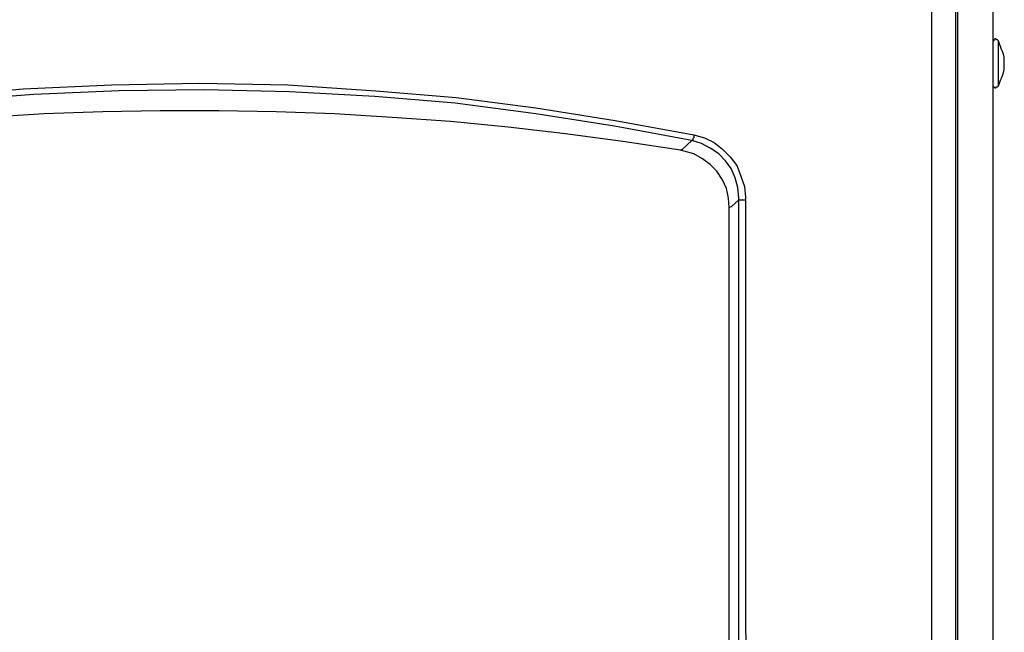
# Model space of a CAD drawing. Units: millimetres. Extents: x 0 to 5940, y 0 to 4200.
# Drawn here: x 1006 to 1332, y 1464 to 1666 of the extents above; entities that cross this region are included whole.
import ezdxf

# ---------------------------------------------------------------- set-up
doc = ezdxf.new("R2010")
doc.units = ezdxf.units.MM
doc.header["$LTSCALE"] = 5
doc.layers.add('_0-2_', color=7, linetype='Continuous')

msp = doc.modelspace()

# ---------------------------------------------------------------- linework, layer by layer
at = {"layer": '_0-2_', "color": 5, "linetype": 'Continuous'}
for points in [[(1316.72, 1729.9), (1316.72, 1729.9), (1316.72, 1125.04), (1316.72, 1125.04)], [(1328.46, 1729.9), (1328.46, 1729.9), (1328.46, 1125.04), (1328.46, 1125.04)], [(1308.15, 1692.77), (1308.15, 1692.77), (1308.15, 1279.27), (1308.15, 1279.27)], [(1316.09, 1692.45), (1316.09, 1692.45), (1316.09, 1279.9), (1316.09, 1279.9)]]:
    msp.add_open_spline(points, degree=3, dxfattribs=at)
for points, knots in [([(1330.37, 1659.45), (1330.37, 1659.45), (1330.05, 1659.77), (1330.05, 1659.77), (1330.05, 1659.77), (1330.05, 1659.77), (1329.73, 1659.77), (1329.73, 1659.77), (1329.73, 1659.77), (1329.73, 1659.77), (1329.42, 1660.08), (1329.42, 1660.08), (1329.42, 1660.08), (1329.42, 1660.08), (1329.1, 1660.08), (1329.1, 1660.08), (1329.1, 1660.08), (1329.1, 1660.08), (1328.78, 1659.77), (1328.78, 1659.77), (1328.78, 1659.77), (1328.78, 1659.77), (1328.78, 1659.45), (1328.78, 1659.45), (1328.78, 1659.45), (1328.78, 1659.45), (1328.46, 1659.45), (1328.46, 1659.45), (1328.46, 1659.45), (1328.46, 1659.45), (1328.46, 1658.81), (1328.46, 1658.81)], [0, 0, 0, 0, 0.125, 0.125, 0.125, 0.125, 0.25, 0.25, 0.25, 0.25, 0.375, 0.375, 0.375, 0.375, 0.5, 0.5, 0.5, 0.5, 0.625, 0.625, 0.625, 0.625, 0.75, 0.75, 0.75, 0.75, 0.875, 0.875, 0.875, 0.875, 1, 1, 1, 1]), ([(1332.27, 1651.83), (1332.27, 1651.83), (1332.27, 1652.78), (1332.27, 1652.78), (1332.27, 1652.78), (1332.27, 1652.78), (1332.27, 1654.05), (1332.27, 1654.05), (1332.27, 1654.05), (1332.27, 1654.05), (1331.96, 1655.01), (1331.96, 1655.01), (1331.96, 1655.01), (1331.96, 1655.01), (1331.64, 1655.96), (1331.64, 1655.96), (1331.64, 1655.96), (1331.64, 1655.96), (1331.32, 1656.59), (1331.32, 1656.59), (1331.32, 1656.59), (1331.32, 1656.59), (1331, 1657.54), (1331, 1657.54), (1331, 1657.54), (1331, 1657.54), (1330.69, 1658.5), (1330.69, 1658.5), (1330.69, 1658.5), (1330.69, 1658.5), (1330.37, 1659.45), (1330.37, 1659.45)], [0, 0, 0, 0, 0.125, 0.125, 0.125, 0.125, 0.25, 0.25, 0.25, 0.25, 0.375, 0.375, 0.375, 0.375, 0.5, 0.5, 0.5, 0.5, 0.625, 0.625, 0.625, 0.625, 0.75, 0.75, 0.75, 0.75, 0.875, 0.875, 0.875, 0.875, 1, 1, 1, 1]), ([(1330.37, 1651.83), (1330.37, 1651.83), (1330.37, 1653.74), (1330.37, 1653.74), (1330.37, 1653.74), (1330.37, 1653.74), (1330.37, 1655.32), (1330.37, 1655.32), (1330.37, 1655.32), (1330.37, 1655.32), (1330.37, 1656.59), (1330.37, 1656.59), (1330.37, 1656.59), (1330.37, 1656.59), (1330.37, 1657.86), (1330.37, 1657.86), (1330.37, 1657.86), (1330.37, 1657.86), (1330.37, 1658.81), (1330.37, 1658.81), (1330.37, 1658.81), (1330.37, 1658.81), (1330.37, 1659.13), (1330.37, 1659.13), (1330.37, 1659.13), (1330.37, 1659.13), (1330.37, 1659.45), (1330.37, 1659.45)], [0, 0, 0, 0, 0.142857, 0.142857, 0.142857, 0.142857, 0.285714, 0.285714, 0.285714, 0.285714, 0.428571, 0.428571, 0.428571, 0.428571, 0.571429, 0.571429, 0.571429, 0.571429, 0.714286, 0.714286, 0.714286, 0.714286, 0.857143, 0.857143, 0.857143, 0.857143, 1, 1, 1, 1]), ([(1330.37, 1644.53), (1330.37, 1644.53), (1330.69, 1645.48), (1330.69, 1645.48), (1330.69, 1645.48), (1330.69, 1645.48), (1331, 1646.44), (1331, 1646.44), (1331, 1646.44), (1331, 1646.44), (1331.32, 1647.07), (1331.32, 1647.07), (1331.32, 1647.07), (1331.32, 1647.07), (1331.64, 1648.02), (1331.64, 1648.02), (1331.64, 1648.02), (1331.64, 1648.02), (1331.96, 1648.98), (1331.96, 1648.98), (1331.96, 1648.98), (1331.96, 1648.98), (1332.27, 1649.93), (1332.27, 1649.93), (1332.27, 1649.93), (1332.27, 1649.93), (1332.27, 1650.88), (1332.27, 1650.88), (1332.27, 1650.88), (1332.27, 1650.88), (1332.27, 1651.83), (1332.27, 1651.83)], [0, 0, 0, 0, 0.125, 0.125, 0.125, 0.125, 0.25, 0.25, 0.25, 0.25, 0.375, 0.375, 0.375, 0.375, 0.5, 0.5, 0.5, 0.5, 0.625, 0.625, 0.625, 0.625, 0.75, 0.75, 0.75, 0.75, 0.875, 0.875, 0.875, 0.875, 1, 1, 1, 1]), ([(1330.37, 1644.53), (1330.37, 1644.53), (1330.37, 1644.85), (1330.37, 1644.85), (1330.37, 1644.85), (1330.37, 1644.85), (1330.37, 1645.17), (1330.37, 1645.17), (1330.37, 1645.17), (1330.37, 1645.17), (1330.37, 1646.12), (1330.37, 1646.12), (1330.37, 1646.12), (1330.37, 1646.12), (1330.37, 1647.39), (1330.37, 1647.39), (1330.37, 1647.39), (1330.37, 1647.39), (1330.37, 1648.66), (1330.37, 1648.66), (1330.37, 1648.66), (1330.37, 1648.66), (1330.37, 1650.25), (1330.37, 1650.25), (1330.37, 1650.25), (1330.37, 1650.25), (1330.37, 1651.83), (1330.37, 1651.83)], [0, 0, 0, 0, 0.142857, 0.142857, 0.142857, 0.142857, 0.285714, 0.285714, 0.285714, 0.285714, 0.428571, 0.428571, 0.428571, 0.428571, 0.571429, 0.571429, 0.571429, 0.571429, 0.714286, 0.714286, 0.714286, 0.714286, 0.857143, 0.857143, 0.857143, 0.857143, 1, 1, 1, 1]), ([(895.29, 1628.35), (895.29, 1628.35), (922.9, 1633.43), (922.9, 1633.43), (922.9, 1633.43), (922.9, 1633.43), (950.82, 1637.87), (950.82, 1637.87), (950.82, 1637.87), (950.82, 1637.87), (979.07, 1641.04), (979.07, 1641.04), (979.07, 1641.04), (979.07, 1641.04), (1007.31, 1643.58), (1007.31, 1643.58), (1007.31, 1643.58), (1007.31, 1643.58), (1036.51, 1644.85), (1036.51, 1644.85), (1036.51, 1644.85), (1036.51, 1644.85), (1065.7, 1645.48), (1065.7, 1645.48), (1065.7, 1645.48), (1065.7, 1645.48), (1094.9, 1644.85), (1094.9, 1644.85), (1094.9, 1644.85), (1094.9, 1644.85), (1124.1, 1642.95), (1124.1, 1642.95), (1124.1, 1642.95), (1124.1, 1642.95), (1150.75, 1640.72), (1150.75, 1640.72), (1150.75, 1640.72), (1150.75, 1640.72), (1177.09, 1637.23), (1177.09, 1637.23), (1177.09, 1637.23), (1177.09, 1637.23), (1203.43, 1633.11), (1203.43, 1633.11), (1203.43, 1633.11), (1203.43, 1633.11), (1229.45, 1628.35), (1229.45, 1628.35)], [0, 0, 0, 0, 0.083333, 0.083333, 0.083333, 0.083333, 0.166667, 0.166667, 0.166667, 0.166667, 0.25, 0.25, 0.25, 0.25, 0.333333, 0.333333, 0.333333, 0.333333, 0.416667, 0.416667, 0.416667, 0.416667, 0.5, 0.5, 0.5, 0.5, 0.583333, 0.583333, 0.583333, 0.583333, 0.666667, 0.666667, 0.666667, 0.666667, 0.75, 0.75, 0.75, 0.75, 0.833333, 0.833333, 0.833333, 0.833333, 0.916667, 0.916667, 0.916667, 0.916667, 1, 1, 1, 1]), ([(1328.46, 1644.85), (1328.46, 1644.85), (1328.46, 1644.53), (1328.46, 1644.53), (1328.46, 1644.53), (1328.46, 1644.53), (1328.78, 1644.22), (1328.78, 1644.22), (1328.78, 1644.22), (1328.78, 1644.22), (1329.1, 1643.9), (1329.1, 1643.9), (1329.1, 1643.9), (1329.1, 1643.9), (1329.42, 1643.9), (1329.42, 1643.9), (1329.42, 1643.9), (1329.42, 1643.9), (1329.73, 1644.22), (1329.73, 1644.22), (1329.73, 1644.22), (1329.73, 1644.22), (1330.05, 1644.22), (1330.05, 1644.22), (1330.05, 1644.22), (1330.05, 1644.22), (1330.37, 1644.53), (1330.37, 1644.53)], [0, 0, 0, 0, 0.142857, 0.142857, 0.142857, 0.142857, 0.285714, 0.285714, 0.285714, 0.285714, 0.428571, 0.428571, 0.428571, 0.428571, 0.571429, 0.571429, 0.571429, 0.571429, 0.714286, 0.714286, 0.714286, 0.714286, 0.857143, 0.857143, 0.857143, 0.857143, 1, 1, 1, 1]), ([(1228.82, 1626.45), (1228.82, 1626.45), (1203.11, 1631.21), (1203.11, 1631.21), (1203.11, 1631.21), (1203.11, 1631.21), (1177.09, 1635.33), (1177.09, 1635.33), (1177.09, 1635.33), (1177.09, 1635.33), (1150.43, 1638.82), (1150.43, 1638.82), (1150.43, 1638.82), (1150.43, 1638.82), (1123.78, 1641.04), (1123.78, 1641.04), (1123.78, 1641.04), (1123.78, 1641.04), (1095.53, 1642.63), (1095.53, 1642.63), (1095.53, 1642.63), (1095.53, 1642.63), (1067.29, 1643.26), (1067.29, 1643.26), (1067.29, 1643.26), (1067.29, 1643.26), (1039.04, 1642.95), (1039.04, 1642.95), (1039.04, 1642.95), (1039.04, 1642.95), (1010.8, 1641.68), (1010.8, 1641.68), (1010.8, 1641.68), (1010.8, 1641.68), (981.92, 1639.46), (981.92, 1639.46), (981.92, 1639.46), (981.92, 1639.46), (953.04, 1635.96), (953.04, 1635.96), (953.04, 1635.96), (953.04, 1635.96), (924.17, 1631.84), (924.17, 1631.84), (924.17, 1631.84), (924.17, 1631.84), (895.92, 1626.45), (895.92, 1626.45)], [0, 0, 0, 0, 0.083333, 0.083333, 0.083333, 0.083333, 0.166667, 0.166667, 0.166667, 0.166667, 0.25, 0.25, 0.25, 0.25, 0.333333, 0.333333, 0.333333, 0.333333, 0.416667, 0.416667, 0.416667, 0.416667, 0.5, 0.5, 0.5, 0.5, 0.583333, 0.583333, 0.583333, 0.583333, 0.666667, 0.666667, 0.666667, 0.666667, 0.75, 0.75, 0.75, 0.75, 0.833333, 0.833333, 0.833333, 0.833333, 0.916667, 0.916667, 0.916667, 0.916667, 1, 1, 1, 1]), ([(1225.01, 1623.27), (1225.01, 1623.27), (1205.97, 1626.13), (1205.97, 1626.13), (1205.97, 1626.13), (1205.97, 1626.13), (1186.93, 1628.67), (1186.93, 1628.67), (1186.93, 1628.67), (1186.93, 1628.67), (1167.89, 1630.89), (1167.89, 1630.89), (1167.89, 1630.89), (1167.89, 1630.89), (1148.85, 1632.79), (1148.85, 1632.79), (1148.85, 1632.79), (1148.85, 1632.79), (1129.49, 1634.06), (1129.49, 1634.06), (1129.49, 1634.06), (1129.49, 1634.06), (1110.45, 1635.33), (1110.45, 1635.33), (1110.45, 1635.33), (1110.45, 1635.33), (1091.09, 1635.96), (1091.09, 1635.96), (1091.09, 1635.96), (1091.09, 1635.96), (1072.05, 1636.28), (1072.05, 1636.28), (1072.05, 1636.28), (1072.05, 1636.28), (1052.69, 1636.28), (1052.69, 1636.28), (1052.69, 1636.28), (1052.69, 1636.28), (1033.65, 1635.96), (1033.65, 1635.96), (1033.65, 1635.96), (1033.65, 1635.96), (1014.29, 1635.33), (1014.29, 1635.33), (1014.29, 1635.33), (1014.29, 1635.33), (995.25, 1634.06), (995.25, 1634.06), (995.25, 1634.06), (995.25, 1634.06), (975.89, 1632.79), (975.89, 1632.79), (975.89, 1632.79), (975.89, 1632.79), (956.85, 1630.89), (956.85, 1630.89), (956.85, 1630.89), (956.85, 1630.89), (937.81, 1628.67), (937.81, 1628.67), (937.81, 1628.67), (937.81, 1628.67), (918.77, 1626.13), (918.77, 1626.13), (918.77, 1626.13), (918.77, 1626.13), (899.73, 1623.27), (899.73, 1623.27)], [0, 0, 0, 0, 0.058824, 0.058824, 0.058824, 0.058824, 0.117647, 0.117647, 0.117647, 0.117647, 0.176471, 0.176471, 0.176471, 0.176471, 0.235294, 0.235294, 0.235294, 0.235294, 0.294118, 0.294118, 0.294118, 0.294118, 0.352941, 0.352941, 0.352941, 0.352941, 0.411765, 0.411765, 0.411765, 0.411765, 0.470588, 0.470588, 0.470588, 0.470588, 0.529412, 0.529412, 0.529412, 0.529412, 0.588235, 0.588235, 0.588235, 0.588235, 0.647059, 0.647059, 0.647059, 0.647059, 0.705882, 0.705882, 0.705882, 0.705882, 0.764706, 0.764706, 0.764706, 0.764706, 0.823529, 0.823529, 0.823529, 0.823529, 0.882353, 0.882353, 0.882353, 0.882353, 0.941176, 0.941176, 0.941176, 0.941176, 1, 1, 1, 1]), ([(1229.45, 1628.35), (1229.45, 1628.35), (1229.45, 1628.03), (1229.45, 1628.03), (1229.45, 1628.03), (1229.45, 1628.03), (1229.45, 1627.71), (1229.45, 1627.71), (1229.45, 1627.71), (1229.45, 1627.71), (1229.45, 1627.4), (1229.45, 1627.4), (1229.45, 1627.4), (1229.45, 1627.4), (1229.14, 1627.08), (1229.14, 1627.08), (1229.14, 1627.08), (1229.14, 1627.08), (1229.14, 1626.76), (1229.14, 1626.76), (1229.14, 1626.76), (1229.14, 1626.76), (1229.14, 1626.45), (1229.14, 1626.45), (1229.14, 1626.45), (1229.14, 1626.45), (1228.82, 1626.45), (1228.82, 1626.45)], [0, 0, 0, 0, 0.142857, 0.142857, 0.142857, 0.142857, 0.285714, 0.285714, 0.285714, 0.285714, 0.428571, 0.428571, 0.428571, 0.428571, 0.571429, 0.571429, 0.571429, 0.571429, 0.714286, 0.714286, 0.714286, 0.714286, 0.857143, 0.857143, 0.857143, 0.857143, 1, 1, 1, 1]), ([(1229.45, 1628.35), (1229.45, 1628.35), (1232.94, 1627.4), (1232.94, 1627.4), (1232.94, 1627.4), (1232.94, 1627.4), (1236.12, 1625.81), (1236.12, 1625.81), (1236.12, 1625.81), (1236.12, 1625.81), (1238.97, 1623.59), (1238.97, 1623.59), (1238.97, 1623.59), (1238.97, 1623.59), (1241.51, 1621.05), (1241.51, 1621.05), (1241.51, 1621.05), (1241.51, 1621.05), (1243.73, 1618.19), (1243.73, 1618.19), (1243.73, 1618.19), (1243.73, 1618.19), (1245, 1614.7), (1245, 1614.7), (1245, 1614.7), (1245, 1614.7), (1246.27, 1611.21), (1246.27, 1611.21), (1246.27, 1611.21), (1246.27, 1611.21), (1246.59, 1607.72), (1246.59, 1607.72), (1246.59, 1607.72), (1246.59, 1607.72), (1246.59, 1606.77), (1246.59, 1606.77)], [0, 0, 0, 0, 0.111111, 0.111111, 0.111111, 0.111111, 0.222222, 0.222222, 0.222222, 0.222222, 0.333333, 0.333333, 0.333333, 0.333333, 0.444444, 0.444444, 0.444444, 0.444444, 0.555556, 0.555556, 0.555556, 0.555556, 0.666667, 0.666667, 0.666667, 0.666667, 0.777778, 0.777778, 0.777778, 0.777778, 0.888889, 0.888889, 0.888889, 0.888889, 1, 1, 1, 1]), ([(1225.01, 1623.27), (1225.01, 1623.27), (1225.64, 1623.59), (1225.64, 1623.59), (1225.64, 1623.59), (1225.64, 1623.59), (1228.82, 1626.45), (1228.82, 1626.45)], [0, 0, 0, 0, 0.5, 0.5, 0.5, 0.5, 1, 1, 1, 1]), ([(1244.37, 1606.77), (1244.37, 1606.77), (1244.37, 1607.4), (1244.37, 1607.4), (1244.37, 1607.4), (1244.37, 1607.4), (1244.05, 1610.89), (1244.05, 1610.89), (1244.05, 1610.89), (1244.05, 1610.89), (1243.1, 1614.07), (1243.1, 1614.07), (1243.1, 1614.07), (1243.1, 1614.07), (1241.83, 1617.24), (1241.83, 1617.24), (1241.83, 1617.24), (1241.83, 1617.24), (1239.93, 1619.78), (1239.93, 1619.78), (1239.93, 1619.78), (1239.93, 1619.78), (1237.7, 1622), (1237.7, 1622), (1237.7, 1622), (1237.7, 1622), (1234.85, 1623.91), (1234.85, 1623.91), (1234.85, 1623.91), (1234.85, 1623.91), (1231.99, 1625.49), (1231.99, 1625.49), (1231.99, 1625.49), (1231.99, 1625.49), (1228.82, 1626.45), (1228.82, 1626.45)], [0, 0, 0, 0, 0.111111, 0.111111, 0.111111, 0.111111, 0.222222, 0.222222, 0.222222, 0.222222, 0.333333, 0.333333, 0.333333, 0.333333, 0.444444, 0.444444, 0.444444, 0.444444, 0.555556, 0.555556, 0.555556, 0.555556, 0.666667, 0.666667, 0.666667, 0.666667, 0.777778, 0.777778, 0.777778, 0.777778, 0.888889, 0.888889, 0.888889, 0.888889, 1, 1, 1, 1]), ([(1241.19, 1604.23), (1241.19, 1604.23), (1240.88, 1607.4), (1240.88, 1607.4), (1240.88, 1607.4), (1240.88, 1607.4), (1240.24, 1610.58), (1240.24, 1610.58), (1240.24, 1610.58), (1240.24, 1610.58), (1238.97, 1613.43), (1238.97, 1613.43), (1238.97, 1613.43), (1238.97, 1613.43), (1237.07, 1616.29), (1237.07, 1616.29), (1237.07, 1616.29), (1237.07, 1616.29), (1234.85, 1618.51), (1234.85, 1618.51), (1234.85, 1618.51), (1234.85, 1618.51), (1232.31, 1620.41), (1232.31, 1620.41), (1232.31, 1620.41), (1232.31, 1620.41), (1229.45, 1622), (1229.45, 1622), (1229.45, 1622), (1229.45, 1622), (1226.28, 1622.95), (1226.28, 1622.95), (1226.28, 1622.95), (1226.28, 1622.95), (1225.01, 1623.27), (1225.01, 1623.27)], [0, 0, 0, 0, 0.111111, 0.111111, 0.111111, 0.111111, 0.222222, 0.222222, 0.222222, 0.222222, 0.333333, 0.333333, 0.333333, 0.333333, 0.444444, 0.444444, 0.444444, 0.444444, 0.555556, 0.555556, 0.555556, 0.555556, 0.666667, 0.666667, 0.666667, 0.666667, 0.777778, 0.777778, 0.777778, 0.777778, 0.888889, 0.888889, 0.888889, 0.888889, 1, 1, 1, 1]), ([(1246.59, 1606.77), (1246.59, 1606.77), (1246.59, 1602.64), (1246.59, 1602.64), (1246.59, 1602.64), (1246.59, 1602.64), (1246.59, 1586.78), (1246.59, 1586.78), (1246.59, 1586.78), (1246.59, 1586.78), (1246.59, 1522.67), (1246.59, 1522.67), (1246.59, 1522.67), (1246.59, 1522.67), (1246.59, 1464.6), (1246.59, 1464.6), (1246.59, 1464.6), (1246.59, 1464.6), (1246.91, 1455.08), (1246.91, 1455.08), (1246.91, 1455.08), (1246.91, 1455.08), (1247.54, 1445.24), (1247.54, 1445.24), (1247.54, 1445.24), (1247.54, 1445.24), (1247.86, 1435.4), (1247.86, 1435.4), (1247.86, 1435.4), (1247.86, 1435.4), (1248.18, 1425.88), (1248.18, 1425.88), (1248.18, 1425.88), (1248.18, 1425.88), (1247.54, 1416.04), (1247.54, 1416.04), (1247.54, 1416.04), (1247.54, 1416.04), (1246.27, 1406.84), (1246.27, 1406.84), (1246.27, 1406.84), (1246.27, 1406.84), (1245.95, 1405.26), (1245.95, 1405.26), (1245.95, 1405.26), (1245.95, 1405.26), (1244.05, 1401.45), (1244.05, 1401.45), (1244.05, 1401.45), (1244.05, 1401.45), (1241.83, 1397.64), (1241.83, 1397.64), (1241.83, 1397.64), (1241.83, 1397.64), (1237.7, 1393.83), (1237.7, 1393.83), (1237.7, 1393.83), (1237.7, 1393.83), (1233.26, 1390.34), (1233.26, 1390.34), (1233.26, 1390.34), (1233.26, 1390.34), (1226.28, 1386.21), (1226.28, 1386.21), (1226.28, 1386.21), (1226.28, 1386.21), (1218.98, 1383.04), (1218.98, 1383.04), (1218.98, 1383.04), (1218.98, 1383.04), (1211.36, 1380.18), (1211.36, 1380.18), (1211.36, 1380.18), (1211.36, 1380.18), (1203.75, 1377.65), (1203.75, 1377.65), (1203.75, 1377.65), (1203.75, 1377.65), (1188.83, 1373.84), (1188.83, 1373.84), (1188.83, 1373.84), (1188.83, 1373.84), (1173.92, 1370.66), (1173.92, 1370.66), (1173.92, 1370.66), (1173.92, 1370.66), (1158.68, 1367.81), (1158.68, 1367.81), (1158.68, 1367.81), (1158.68, 1367.81), (1143.45, 1365.9), (1143.45, 1365.9), (1143.45, 1365.9), (1143.45, 1365.9), (1122.51, 1363.68), (1122.51, 1363.68), (1122.51, 1363.68), (1122.51, 1363.68), (1101.56, 1362.1), (1101.56, 1362.1), (1101.56, 1362.1), (1101.56, 1362.1), (1080.3, 1361.46), (1080.3, 1361.46), (1080.3, 1361.46), (1080.3, 1361.46), (1057.13, 1361.14), (1057.13, 1361.14), (1057.13, 1361.14), (1057.13, 1361.14), (1033.97, 1361.78), (1033.97, 1361.78), (1033.97, 1361.78), (1033.97, 1361.78), (1010.8, 1363.05), (1010.8, 1363.05), (1010.8, 1363.05), (1010.8, 1363.05), (987.64, 1365.27), (987.64, 1365.27), (987.64, 1365.27), (987.64, 1365.27), (964.79, 1368.13), (964.79, 1368.13), (964.79, 1368.13), (964.79, 1368.13), (952.09, 1370.35), (952.09, 1370.35), (952.09, 1370.35), (952.09, 1370.35), (939.4, 1372.89), (939.4, 1372.89), (939.4, 1372.89), (939.4, 1372.89), (927.02, 1376.06), (927.02, 1376.06), (927.02, 1376.06), (927.02, 1376.06), (919.41, 1377.96), (919.41, 1377.96), (919.41, 1377.96), (919.41, 1377.96), (912.11, 1380.5), (912.11, 1380.5), (912.11, 1380.5), (912.11, 1380.5), (904.81, 1383.36), (904.81, 1383.36), (904.81, 1383.36), (904.81, 1383.36), (897.83, 1386.53), (897.83, 1386.53), (897.83, 1386.53), (897.83, 1386.53), (891.16, 1390.66), (891.16, 1390.66), (891.16, 1390.66), (891.16, 1390.66), (887.04, 1393.83), (887.04, 1393.83), (887.04, 1393.83), (887.04, 1393.83), (883.23, 1397.32), (883.23, 1397.32), (883.23, 1397.32), (883.23, 1397.32), (881.32, 1400.49), (881.32, 1400.49), (881.32, 1400.49), (881.32, 1400.49), (879.42, 1403.67), (879.42, 1403.67), (879.42, 1403.67), (879.42, 1403.67), (878.47, 1407.16), (878.47, 1407.16), (878.47, 1407.16), (878.47, 1407.16), (878.15, 1410.97), (878.15, 1410.97), (878.15, 1410.97), (878.15, 1410.97), (878.15, 1436.67), (878.15, 1436.67), (878.15, 1436.67), (878.15, 1436.67), (878.15, 1540.13), (878.15, 1540.13), (878.15, 1540.13), (878.15, 1540.13), (878.15, 1606.77), (878.15, 1606.77)], [0, 0, 0, 0, 0.020833, 0.020833, 0.020833, 0.020833, 0.041667, 0.041667, 0.041667, 0.041667, 0.0625, 0.0625, 0.0625, 0.0625, 0.083333, 0.083333, 0.083333, 0.083333, 0.104167, 0.104167, 0.104167, 0.104167, 0.125, 0.125, 0.125, 0.125, 0.145833, 0.145833, 0.145833, 0.145833, 0.166667, 0.166667, 0.166667, 0.166667, 0.1875, 0.1875, 0.1875, 0.1875, 0.208333, 0.208333, 0.208333, 0.208333, 0.229167, 0.229167, 0.229167, 0.229167, 0.25, 0.25, 0.25, 0.25, 0.270833, 0.270833, 0.270833, 0.270833, 0.291667, 0.291667, 0.291667, 0.291667, 0.3125, 0.3125, 0.3125, 0.3125, 0.333333, 0.333333, 0.333333, 0.333333, 0.354167, 0.354167, 0.354167, 0.354167, 0.375, 0.375, 0.375, 0.375, 0.395833, 0.395833, 0.395833, 0.395833, 0.416667, 0.416667, 0.416667, 0.416667, 0.4375, 0.4375, 0.4375, 0.4375, 0.458333, 0.458333, 0.458333, 0.458333, 0.479167, 0.479167, 0.479167, 0.479167, 0.5, 0.5, 0.5, 0.5, 0.520833, 0.520833, 0.520833, 0.520833, 0.541667, 0.541667, 0.541667, 0.541667, 0.5625, 0.5625, 0.5625, 0.5625, 0.583333, 0.583333, 0.583333, 0.583333, 0.604167, 0.604167, 0.604167, 0.604167, 0.625, 0.625, 0.625, 0.625, 0.645833, 0.645833, 0.645833, 0.645833, 0.666667, 0.666667, 0.666667, 0.666667, 0.6875, 0.6875, 0.6875, 0.6875, 0.708333, 0.708333, 0.708333, 0.708333, 0.729167, 0.729167, 0.729167, 0.729167, 0.75, 0.75, 0.75, 0.75, 0.770833, 0.770833, 0.770833, 0.770833, 0.791667, 0.791667, 0.791667, 0.791667, 0.8125, 0.8125, 0.8125, 0.8125, 0.833333, 0.833333, 0.833333, 0.833333, 0.854167, 0.854167, 0.854167, 0.854167, 0.875, 0.875, 0.875, 0.875, 0.895833, 0.895833, 0.895833, 0.895833, 0.916667, 0.916667, 0.916667, 0.916667, 0.9375, 0.9375, 0.9375, 0.9375, 0.958333, 0.958333, 0.958333, 0.958333, 0.979167, 0.979167, 0.979167, 0.979167, 1, 1, 1, 1]), ([(880.37, 1606.77), (880.37, 1606.77), (880.37, 1484.91), (880.37, 1484.91), (880.37, 1484.91), (880.37, 1484.91), (880.37, 1444.61), (880.37, 1444.61), (880.37, 1444.61), (880.37, 1444.61), (880.37, 1424.61), (880.37, 1424.61), (880.37, 1424.61), (880.37, 1424.61), (880.37, 1420.49), (880.37, 1420.49), (880.37, 1420.49), (880.37, 1420.49), (880.06, 1416.36), (880.06, 1416.36), (880.06, 1416.36), (880.06, 1416.36), (880.06, 1412.24), (880.06, 1412.24), (880.06, 1412.24), (880.06, 1412.24), (880.69, 1408.43), (880.69, 1408.43), (880.69, 1408.43), (880.69, 1408.43), (881.64, 1404.3), (881.64, 1404.3), (881.64, 1404.3), (881.64, 1404.3), (883.23, 1401.45), (883.23, 1401.45), (883.23, 1401.45), (883.23, 1401.45), (885.13, 1398.59), (885.13, 1398.59), (885.13, 1398.59), (885.13, 1398.59), (888.62, 1395.1), (888.62, 1395.1), (888.62, 1395.1), (888.62, 1395.1), (892.43, 1392.24), (892.43, 1392.24), (892.43, 1392.24), (892.43, 1392.24), (897.83, 1389.07), (897.83, 1389.07), (897.83, 1389.07), (897.83, 1389.07), (903.54, 1386.21), (903.54, 1386.21), (903.54, 1386.21), (903.54, 1386.21), (909.25, 1383.67), (909.25, 1383.67), (909.25, 1383.67), (909.25, 1383.67), (918.45, 1380.5), (918.45, 1380.5), (918.45, 1380.5), (918.45, 1380.5), (927.66, 1377.96), (927.66, 1377.96), (927.66, 1377.96), (927.66, 1377.96), (936.86, 1375.42), (936.86, 1375.42), (936.86, 1375.42), (936.86, 1375.42), (946.38, 1373.52), (946.38, 1373.52), (946.38, 1373.52), (946.38, 1373.52), (965.1, 1370.03), (965.1, 1370.03), (965.1, 1370.03), (965.1, 1370.03), (984.14, 1367.49), (984.14, 1367.49), (984.14, 1367.49), (984.14, 1367.49), (1003.19, 1365.59), (1003.19, 1365.59), (1003.19, 1365.59), (1003.19, 1365.59), (1022.23, 1364.32), (1022.23, 1364.32), (1022.23, 1364.32), (1022.23, 1364.32), (1041.58, 1363.36), (1041.58, 1363.36), (1041.58, 1363.36), (1041.58, 1363.36), (1060.94, 1363.05), (1060.94, 1363.05), (1060.94, 1363.05), (1060.94, 1363.05), (1080.3, 1363.36), (1080.3, 1363.36), (1080.3, 1363.36), (1080.3, 1363.36), (1100.93, 1364), (1100.93, 1364), (1100.93, 1364), (1100.93, 1364), (1121.24, 1365.59), (1121.24, 1365.59), (1121.24, 1365.59), (1121.24, 1365.59), (1141.87, 1367.81), (1141.87, 1367.81), (1141.87, 1367.81), (1141.87, 1367.81), (1157.1, 1369.71), (1157.1, 1369.71), (1157.1, 1369.71), (1157.1, 1369.71), (1172.65, 1372.25), (1172.65, 1372.25), (1172.65, 1372.25), (1172.65, 1372.25), (1187.88, 1375.42), (1187.88, 1375.42), (1187.88, 1375.42), (1187.88, 1375.42), (1202.8, 1379.55), (1202.8, 1379.55), (1202.8, 1379.55), (1202.8, 1379.55), (1210.41, 1382.09), (1210.41, 1382.09), (1210.41, 1382.09), (1210.41, 1382.09), (1217.71, 1384.63), (1217.71, 1384.63), (1217.71, 1384.63), (1217.71, 1384.63), (1225.01, 1388.12), (1225.01, 1388.12), (1225.01, 1388.12), (1225.01, 1388.12), (1231.99, 1391.93), (1231.99, 1391.93), (1231.99, 1391.93), (1231.99, 1391.93), (1236.12, 1395.1), (1236.12, 1395.1), (1236.12, 1395.1), (1236.12, 1395.1), (1239.93, 1398.91), (1239.93, 1398.91), (1239.93, 1398.91), (1239.93, 1398.91), (1242.15, 1402.4), (1242.15, 1402.4), (1242.15, 1402.4), (1242.15, 1402.4), (1243.73, 1405.89), (1243.73, 1405.89), (1243.73, 1405.89), (1243.73, 1405.89), (1244.37, 1409.7), (1244.37, 1409.7), (1244.37, 1409.7), (1244.37, 1409.7), (1244.37, 1413.82), (1244.37, 1413.82), (1244.37, 1413.82), (1244.37, 1413.82), (1244.37, 1568.05), (1244.37, 1568.05), (1244.37, 1568.05), (1244.37, 1568.05), (1244.37, 1606.77), (1244.37, 1606.77)], [0, 0, 0, 0, 0.022222, 0.022222, 0.022222, 0.022222, 0.044444, 0.044444, 0.044444, 0.044444, 0.066667, 0.066667, 0.066667, 0.066667, 0.088889, 0.088889, 0.088889, 0.088889, 0.111111, 0.111111, 0.111111, 0.111111, 0.133333, 0.133333, 0.133333, 0.133333, 0.155556, 0.155556, 0.155556, 0.155556, 0.177778, 0.177778, 0.177778, 0.177778, 0.2, 0.2, 0.2, 0.2, 0.222222, 0.222222, 0.222222, 0.222222, 0.244444, 0.244444, 0.244444, 0.244444, 0.266667, 0.266667, 0.266667, 0.266667, 0.288889, 0.288889, 0.288889, 0.288889, 0.311111, 0.311111, 0.311111, 0.311111, 0.333333, 0.333333, 0.333333, 0.333333, 0.355556, 0.355556, 0.355556, 0.355556, 0.377778, 0.377778, 0.377778, 0.377778, 0.4, 0.4, 0.4, 0.4, 0.422222, 0.422222, 0.422222, 0.422222, 0.444444, 0.444444, 0.444444, 0.444444, 0.466667, 0.466667, 0.466667, 0.466667, 0.488889, 0.488889, 0.488889, 0.488889, 0.511111, 0.511111, 0.511111, 0.511111, 0.533333, 0.533333, 0.533333, 0.533333, 0.555556, 0.555556, 0.555556, 0.555556, 0.577778, 0.577778, 0.577778, 0.577778, 0.6, 0.6, 0.6, 0.6, 0.622222, 0.622222, 0.622222, 0.622222, 0.644444, 0.644444, 0.644444, 0.644444, 0.666667, 0.666667, 0.666667, 0.666667, 0.688889, 0.688889, 0.688889, 0.688889, 0.711111, 0.711111, 0.711111, 0.711111, 0.733333, 0.733333, 0.733333, 0.733333, 0.755556, 0.755556, 0.755556, 0.755556, 0.777778, 0.777778, 0.777778, 0.777778, 0.8, 0.8, 0.8, 0.8, 0.822222, 0.822222, 0.822222, 0.822222, 0.844444, 0.844444, 0.844444, 0.844444, 0.866667, 0.866667, 0.866667, 0.866667, 0.888889, 0.888889, 0.888889, 0.888889, 0.911111, 0.911111, 0.911111, 0.911111, 0.933333, 0.933333, 0.933333, 0.933333, 0.955556, 0.955556, 0.955556, 0.955556, 0.977778, 0.977778, 0.977778, 0.977778, 1, 1, 1, 1]), ([(1244.37, 1606.77), (1244.37, 1606.77), (1241.83, 1604.55), (1241.83, 1604.55), (1241.83, 1604.55), (1241.83, 1604.55), (1241.19, 1604.23), (1241.19, 1604.23)], [0, 0, 0, 0, 0.5, 0.5, 0.5, 0.5, 1, 1, 1, 1]), ([(1244.37, 1606.77), (1244.37, 1606.77), (1244.37, 1606.77), (1244.37, 1606.77), (1244.37, 1606.77), (1244.37, 1606.77), (1244.69, 1606.77), (1244.69, 1606.77), (1244.69, 1606.77), (1244.69, 1606.77), (1245, 1606.77), (1245, 1606.77), (1245, 1606.77), (1245, 1606.77), (1245.32, 1606.77), (1245.32, 1606.77), (1245.32, 1606.77), (1245.32, 1606.77), (1245.64, 1606.77), (1245.64, 1606.77), (1245.64, 1606.77), (1245.64, 1606.77), (1245.95, 1606.77), (1245.95, 1606.77), (1245.95, 1606.77), (1245.95, 1606.77), (1246.27, 1606.77), (1246.27, 1606.77), (1246.27, 1606.77), (1246.27, 1606.77), (1246.59, 1606.77), (1246.59, 1606.77)], [0, 0, 0, 0, 0.125, 0.125, 0.125, 0.125, 0.25, 0.25, 0.25, 0.25, 0.375, 0.375, 0.375, 0.375, 0.5, 0.5, 0.5, 0.5, 0.625, 0.625, 0.625, 0.625, 0.75, 0.75, 0.75, 0.75, 0.875, 0.875, 0.875, 0.875, 1, 1, 1, 1]), ([(883.55, 1604.23), (883.55, 1604.23), (883.55, 1580.11), (883.55, 1580.11), (883.55, 1580.11), (883.55, 1580.11), (883.55, 1549.65), (883.55, 1549.65), (883.55, 1549.65), (883.55, 1549.65), (883.55, 1428.1), (883.55, 1428.1), (883.55, 1428.1), (883.55, 1428.1), (883.55, 1415.09), (883.55, 1415.09), (883.55, 1415.09), (883.55, 1415.09), (883.55, 1411.6), (883.55, 1411.6), (883.55, 1411.6), (883.55, 1411.6), (883.86, 1408.11), (883.86, 1408.11), (883.86, 1408.11), (883.86, 1408.11), (884.82, 1405.57), (884.82, 1405.57), (884.82, 1405.57), (884.82, 1405.57), (886.08, 1403.03), (886.08, 1403.03), (886.08, 1403.03), (886.08, 1403.03), (888.31, 1400.18), (888.31, 1400.18), (888.31, 1400.18), (888.31, 1400.18), (890.85, 1397.96), (890.85, 1397.96), (890.85, 1397.96), (890.85, 1397.96), (895.92, 1394.47), (895.92, 1394.47), (895.92, 1394.47), (895.92, 1394.47), (901, 1391.61), (901, 1391.61), (901, 1391.61), (901, 1391.61), (906.71, 1389.39), (906.71, 1389.39), (906.71, 1389.39), (906.71, 1389.39), (919.72, 1384.94), (919.72, 1384.94), (919.72, 1384.94), (919.72, 1384.94), (933.37, 1381.45), (933.37, 1381.45), (933.37, 1381.45), (933.37, 1381.45), (947.02, 1378.6), (947.02, 1378.6), (947.02, 1378.6), (947.02, 1378.6), (960.66, 1376.69), (960.66, 1376.69), (960.66, 1376.69), (960.66, 1376.69), (974.62, 1374.79), (974.62, 1374.79), (974.62, 1374.79), (974.62, 1374.79), (997.47, 1372.57), (997.47, 1372.57), (997.47, 1372.57), (997.47, 1372.57), (1020.32, 1371.3), (1020.32, 1371.3), (1020.32, 1371.3), (1020.32, 1371.3), (1043.17, 1370.35), (1043.17, 1370.35), (1043.17, 1370.35), (1043.17, 1370.35), (1066.02, 1370.03), (1066.02, 1370.03), (1066.02, 1370.03), (1066.02, 1370.03), (1088.87, 1370.66), (1088.87, 1370.66), (1088.87, 1370.66), (1088.87, 1370.66), (1111.72, 1371.62), (1111.72, 1371.62), (1111.72, 1371.62), (1111.72, 1371.62), (1134.25, 1373.2), (1134.25, 1373.2), (1134.25, 1373.2), (1134.25, 1373.2), (1157.1, 1375.74), (1157.1, 1375.74), (1157.1, 1375.74), (1157.1, 1375.74), (1172.01, 1377.96), (1172.01, 1377.96), (1172.01, 1377.96), (1172.01, 1377.96), (1186.93, 1380.82), (1186.93, 1380.82), (1186.93, 1380.82), (1186.93, 1380.82), (1197.08, 1383.04), (1197.08, 1383.04), (1197.08, 1383.04), (1197.08, 1383.04), (1206.92, 1385.58), (1206.92, 1385.58), (1206.92, 1385.58), (1206.92, 1385.58), (1215.17, 1388.12), (1215.17, 1388.12), (1215.17, 1388.12), (1215.17, 1388.12), (1223.11, 1391.61), (1223.11, 1391.61), (1223.11, 1391.61), (1223.11, 1391.61), (1229.14, 1394.47), (1229.14, 1394.47), (1229.14, 1394.47), (1229.14, 1394.47), (1234.53, 1398.27), (1234.53, 1398.27), (1234.53, 1398.27), (1234.53, 1398.27), (1236.75, 1400.18), (1236.75, 1400.18), (1236.75, 1400.18), (1236.75, 1400.18), (1238.34, 1402.4), (1238.34, 1402.4), (1238.34, 1402.4), (1238.34, 1402.4), (1239.93, 1404.94), (1239.93, 1404.94), (1239.93, 1404.94), (1239.93, 1404.94), (1240.88, 1407.79), (1240.88, 1407.79), (1240.88, 1407.79), (1240.88, 1407.79), (1241.83, 1413.19), (1241.83, 1413.19), (1241.83, 1413.19), (1241.83, 1413.19), (1241.83, 1418.9), (1241.83, 1418.9), (1241.83, 1418.9), (1241.83, 1418.9), (1241.51, 1424.3), (1241.51, 1424.3), (1241.51, 1424.3), (1241.51, 1424.3), (1241.19, 1430.01), (1241.19, 1430.01), (1241.19, 1430.01), (1241.19, 1430.01), (1241.19, 1516.64), (1241.19, 1516.64), (1241.19, 1516.64), (1241.19, 1516.64), (1241.19, 1560.12), (1241.19, 1560.12), (1241.19, 1560.12), (1241.19, 1560.12), (1241.19, 1600.74), (1241.19, 1600.74), (1241.19, 1600.74), (1241.19, 1600.74), (1241.19, 1604.23), (1241.19, 1604.23)], [0, 0, 0, 0, 0.021739, 0.021739, 0.021739, 0.021739, 0.043478, 0.043478, 0.043478, 0.043478, 0.065217, 0.065217, 0.065217, 0.065217, 0.086957, 0.086957, 0.086957, 0.086957, 0.108696, 0.108696, 0.108696, 0.108696, 0.130435, 0.130435, 0.130435, 0.130435, 0.152174, 0.152174, 0.152174, 0.152174, 0.173913, 0.173913, 0.173913, 0.173913, 0.195652, 0.195652, 0.195652, 0.195652, 0.217391, 0.217391, 0.217391, 0.217391, 0.23913, 0.23913, 0.23913, 0.23913, 0.26087, 0.26087, 0.26087, 0.26087, 0.282609, 0.282609, 0.282609, 0.282609, 0.304348, 0.304348, 0.304348, 0.304348, 0.326087, 0.326087, 0.326087, 0.326087, 0.347826, 0.347826, 0.347826, 0.347826, 0.369565, 0.369565, 0.369565, 0.369565, 0.391304, 0.391304, 0.391304, 0.391304, 0.413043, 0.413043, 0.413043, 0.413043, 0.434783, 0.434783, 0.434783, 0.434783, 0.456522, 0.456522, 0.456522, 0.456522, 0.478261, 0.478261, 0.478261, 0.478261, 0.5, 0.5, 0.5, 0.5, 0.521739, 0.521739, 0.521739, 0.521739, 0.543478, 0.543478, 0.543478, 0.543478, 0.565217, 0.565217, 0.565217, 0.565217, 0.586957, 0.586957, 0.586957, 0.586957, 0.608696, 0.608696, 0.608696, 0.608696, 0.630435, 0.630435, 0.630435, 0.630435, 0.652174, 0.652174, 0.652174, 0.652174, 0.673913, 0.673913, 0.673913, 0.673913, 0.695652, 0.695652, 0.695652, 0.695652, 0.717391, 0.717391, 0.717391, 0.717391, 0.73913, 0.73913, 0.73913, 0.73913, 0.76087, 0.76087, 0.76087, 0.76087, 0.782609, 0.782609, 0.782609, 0.782609, 0.804348, 0.804348, 0.804348, 0.804348, 0.826087, 0.826087, 0.826087, 0.826087, 0.847826, 0.847826, 0.847826, 0.847826, 0.869565, 0.869565, 0.869565, 0.869565, 0.891304, 0.891304, 0.891304, 0.891304, 0.913043, 0.913043, 0.913043, 0.913043, 0.934783, 0.934783, 0.934783, 0.934783, 0.956522, 0.956522, 0.956522, 0.956522, 0.978261, 0.978261, 0.978261, 0.978261, 1, 1, 1, 1])]:
    msp.add_open_spline(points, degree=3, knots=knots, dxfattribs=at)

doc.saveas('drawing.dxf')
